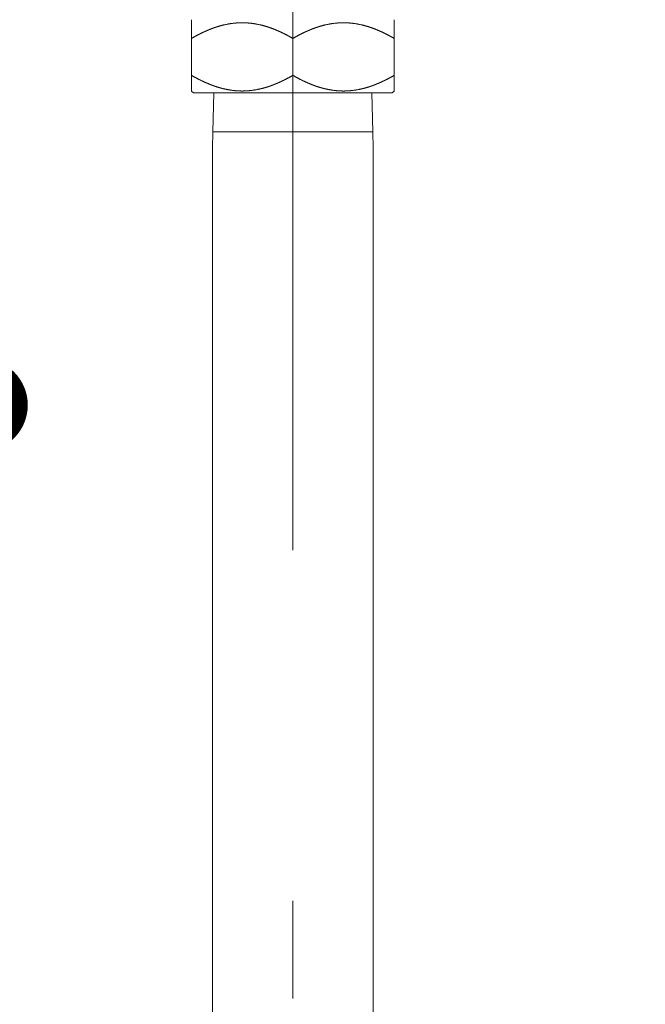
# Model space of a CAD drawing. Units: millimetres. Extents: x 5 to 407, y 4 to 285.
# Drawn here: x 72 to 76, y 52 to 58 of the extents above; entities that cross this region are included whole.
import ezdxf

# ---------------------------------------------------------------- set-up
doc = ezdxf.new("R2010")
doc.units = ezdxf.units.MM
doc.header["$LTSCALE"] = 0.25
doc.linetypes.add('DASHDOT', pattern=[50.5, 30, -9, 2.5, -9])
doc.layers.add('3', color=214, linetype='Continuous', lineweight=9)
doc.styles.get("Standard").update_dxf_attribs({"font": 'txt', "bigfont": 'bigfont'})
doc.styles.add('ＭＳ ゴシック', font='txt')
doc.dimstyles.get("Standard").update_dxf_attribs({"dimtxt": 0.18, "dimasz": 0.18, "dimexe": 0.18, "dimexo": 0.0625, "dimgap": 0.09, "dimtad": 0, "dimtih": 1, "dimtoh": 1, "dimdec": 4, "dimzin": 0, "dimdsep": 46, "dimtxsty": 'Standard', "dimcen": 0.09, "dimadec": 0, "dimazin": 0, "dimtfac": 1, "dimtdec": 4, "dimtofl": 0, "dimtmove": 0, "dimatfit": 3, "dimfxl": 1, "dimtolj": 1, "dimtzin": 0, "dimarcsym": 0})

# ---------------------------------------------------------------- blocks, each defined once
blk = doc.blocks.new('_DOT')
at = {"color": 0}
blk.add_line((-0.5, 0), (-1, 0), dxfattribs=at)
at = {"color": 0, "const_width": 0.5}
blk.add_lwpolyline([(-0.25, 0, 1), (0.25, 0, 1)], format="xyb", close=True, dxfattribs=at)
blk = doc.blocks.new('Dim73')
at = {"layer": '3', "color": 214, "linetype": 'Continuous', "lineweight": 9}
for p, q in [((58.7645, 60.3382), (58.7645, 55.518)), ((62.2645, 60.3382), (62.2645, 55.518)), ((58.7645, 55.518), (62.2645, 55.518))]:
    blk.add_line(p, q, dxfattribs=at)
at = {"layer": '3', "color": 214, "linetype": 'Continuous', "lineweight": 9, "xscale": 0.6, "yscale": 0.6, "zscale": 0.6}
for p, rotation in [((58.7645, 55.518), 359.9999999999997), ((62.2645, 55.518), 179.9999999999995)]:
    blk.add_blockref('_DOT', p, dxfattribs=dict(at, rotation=rotation))
at = {"layer": '3', "color": 214, "linetype": 'Continuous', "lineweight": 9, "insert": (60.5145, 55.518), "char_height": 3, "width": 24.285714, "attachment_point": 8, "style": 'ＭＳ ゴシック'}
blk.add_mtext('70', dxfattribs=at)
blk = doc.blocks.new('Dim74')
at = {"layer": '3', "color": 214, "linetype": 'Continuous', "lineweight": 9}
for p, q in [((62.2645, 60.3382), (62.2645, 55.518)), ((71.2645, 60.3382), (71.2645, 55.518)), ((62.2645, 55.518), (71.2645, 55.518))]:
    blk.add_line(p, q, dxfattribs=at)
at = {"layer": '3', "color": 214, "linetype": 'Continuous', "lineweight": 9, "xscale": 0.6, "yscale": 0.6, "zscale": 0.6}
for p, rotation in [((62.2645, 55.518), 179.9999999999998), ((71.2645, 55.518), 359.9999999999997)]:
    blk.add_blockref('_DOT', p, dxfattribs=dict(at, rotation=rotation))
at = {"layer": '3', "color": 214, "linetype": 'Continuous', "lineweight": 9, "insert": (66.7645, 55.518), "char_height": 3, "width": 36.428571, "attachment_point": 8, "style": 'ＭＳ ゴシック'}
blk.add_mtext('180', dxfattribs=at)
blk = doc.blocks.new('*G487')
at = {"layer": '3', "color": 214, "linetype": 'Continuous', "lineweight": 9}
for p, q in [((72.6145, 57.991), (72.6145, 57.634)), ((73.9145, 57.991), (73.9145, 57.5334)), ((73.2645, 57.8709), (73.2645, 57.634)), ((72.6145, 57.634), (72.6145, 57.5334)), ((72.627, 57.5209), (72.6145, 57.5334)), ((72.627, 57.5209), (72.7406, 57.5209)), ((73.902, 57.5209), (72.7406, 57.5209)), ((72.7523, 57.2709), (72.7576, 57.5209)), ((73.7714, 57.5209), (73.7768, 57.2709)), ((73.9145, 57.5334), (73.902, 57.5209)), ((72.7495, 57.1655), (72.7523, 57.2709)), ((73.7768, 57.2709), (72.7523, 57.2709)), ((73.7768, 57.2709), (73.7795, 57.1655)), ((72.7495, 54.4709), (72.7495, 57.1655)), ((73.7795, 57.1655), (73.7795, 54.6783)), ((73.7795, 54.6783), (73.7795, 38.7083)), ((72.7495, 38.7083), (72.7495, 54.4709))]:
    blk.add_line(p, q, dxfattribs=at)
at = {"layer": '3', "color": 214, "linetype": 'DASHDOT', "lineweight": 9}
blk.add_line((73.2645, 57.8709), (73.2645, 57.634), dxfattribs=at)
at = {"layer": '3', "color": 214, "linetype": 'Continuous', "lineweight": 9}
for points in [[(73.2645, 57.8709), (73.2644, 57.871), (73.2638, 57.8713), (73.263, 57.8718), (73.2619, 57.8724), (73.2605, 57.8732), (73.2589, 57.8741), (73.257, 57.8752), (73.255, 57.8763), (73.253, 57.8775), (73.2509, 57.8786), (73.2487, 57.8798), (73.2467, 57.881), (73.2448, 57.882), (73.243, 57.883), (73.2415, 57.8838), (73.2403, 57.8845), (73.2394, 57.885), (73.2388, 57.8853), (73.2386, 57.8854), (73.2384, 57.8855), (73.2379, 57.8858), (73.2369, 57.8863), (73.2357, 57.887), (73.2341, 57.8878), (73.2322, 57.8888), (73.2302, 57.8899), (73.228, 57.8911), (73.2257, 57.8923), (73.2234, 57.8934), (73.2212, 57.8946), (73.2192, 57.8956), (73.2174, 57.8965), (73.2158, 57.8973), (73.2146, 57.898), (73.2136, 57.8985), (73.2129, 57.8989), (73.2124, 57.8991), (73.2123, 57.8992), (73.2122, 57.8992), (73.2117, 57.8994), (73.2111, 57.8998), (73.2102, 57.9002), (73.2092, 57.9007), (73.2081, 57.9013), (73.2069, 57.9019), (73.2058, 57.9024), (73.2046, 57.903), (73.2035, 57.9036), (73.2024, 57.9041), (73.2014, 57.9046), (73.2005, 57.905), (73.1997, 57.9054), (73.199, 57.9057), (73.1984, 57.906), (73.198, 57.9062), (73.1978, 57.9063), (73.1977, 57.9064), (73.1976, 57.9064), (73.1973, 57.9065), (73.1969, 57.9067), (73.1963, 57.907), (73.1955, 57.9074), (73.1946, 57.9078), (73.1936, 57.9083), (73.1925, 57.9088), (73.1913, 57.9094), (73.1901, 57.91), (73.1888, 57.9105), (73.1876, 57.9111), (73.1865, 57.9116), (73.1855, 57.9121), (73.1846, 57.9125), (73.1839, 57.9129), (73.1834, 57.9131), (73.183, 57.9132), (73.1829, 57.9133), (73.1828, 57.9133), (73.1825, 57.9135), (73.1819, 57.9137), (73.1812, 57.9141), (73.1803, 57.9145), (73.1793, 57.915), (73.1781, 57.9155), (73.1768, 57.9161), (73.1755, 57.9167), (73.1741, 57.9173), (73.1728, 57.9179), (73.1715, 57.9184), (73.1703, 57.9189), (73.1692, 57.9194), (73.1683, 57.9198), (73.1676, 57.9201), (73.1671, 57.9204), (73.1667, 57.9205), (73.1666, 57.9205), (73.1665, 57.9206), (73.1662, 57.9207), (73.1657, 57.921), (73.1649, 57.9213), (73.1641, 57.9217), (73.163, 57.9221), (73.1619, 57.9226), (73.1606, 57.9231), (73.1593, 57.9237), (73.158, 57.9242), (73.1566, 57.9248), (73.1553, 57.9253), (73.1541, 57.9258), (73.153, 57.9263), (73.152, 57.9267), (73.1513, 57.927), (73.1507, 57.9272), (73.1503, 57.9274), (73.1502, 57.9274), (73.1501, 57.9275), (73.1497, 57.9276), (73.1491, 57.9279), (73.1483, 57.9282), (73.1473, 57.9286), (73.146, 57.9291), (73.1447, 57.9296), (73.1432, 57.9302), (73.1416, 57.9308), (73.14, 57.9314), (73.1385, 57.932), (73.137, 57.9326), (73.1356, 57.9331), (73.1343, 57.9336), (73.1333, 57.934), (73.1324, 57.9343), (73.1318, 57.9346), (73.1314, 57.9347), (73.1313, 57.9348), (73.1312, 57.9348), (73.1308, 57.935), (73.1302, 57.9352), (73.1294, 57.9355), (73.1283, 57.9359), (73.1272, 57.9363), (73.1259, 57.9368), (73.1244, 57.9373), (73.1229, 57.9378), (73.1214, 57.9384), (73.1199, 57.9389), (73.1184, 57.9395), (73.1169, 57.94), (73.1156, 57.9404), (73.1145, 57.9408), (73.1135, 57.9411), (73.1128, 57.9414), (73.1124, 57.9415), (73.1122, 57.9416), (73.1121, 57.9416), (73.1116, 57.9418), (73.1109, 57.942), (73.1098, 57.9423), (73.1085, 57.9428), (73.107, 57.9433), (73.1052, 57.9438), (73.1033, 57.9444), (73.1013, 57.9451), (73.0993, 57.9457), (73.0973, 57.9464), (73.0954, 57.947), (73.0936, 57.9475), (73.0921, 57.948), (73.0908, 57.9484), (73.0897, 57.9487), (73.089, 57.9489), (73.0885, 57.9491), (73.0884, 57.9491), (73.0882, 57.9492), (73.0878, 57.9493), (73.087, 57.9495), (73.0861, 57.9498), (73.0849, 57.9502), (73.0835, 57.9506), (73.082, 57.951), (73.0803, 57.9515), (73.0785, 57.952), (73.0767, 57.9525), (73.0748, 57.953), (73.0729, 57.9535), (73.071, 57.954), (73.0692, 57.9545), (73.0675, 57.9549), (73.0662, 57.9552), (73.0651, 57.9555), (73.0645, 57.9556), (73.0642, 57.9557), (73.064, 57.9557), (73.0633, 57.9559), (73.0622, 57.9562), (73.0606, 57.9565), (73.0586, 57.957), (73.0561, 57.9576), (73.0532, 57.9582), (73.05, 57.959), (73.0465, 57.9597), (73.0429, 57.9605), (73.0393, 57.9612), (73.0358, 57.9619), (73.0325, 57.9626), (73.0295, 57.9632), (73.0269, 57.9636), (73.0249, 57.964), (73.0234, 57.9643), (73.0224, 57.9644), (73.0221, 57.9645), (73.0218, 57.9645), (73.0209, 57.9647), (73.0194, 57.9649), (73.0174, 57.9653), (73.0149, 57.9657), (73.012, 57.9661), (73.0089, 57.9666), (73.0055, 57.967), (73.002, 57.9675), (72.9985, 57.9679), (72.995, 57.9683), (72.9918, 57.9687), (72.9887, 57.969), (72.9861, 57.9692), (72.9837, 57.9695), (72.9819, 57.9696), (72.9805, 57.9697), (72.9797, 57.9698), (72.9794, 57.9698), (72.9792, 57.9698), (72.9783, 57.9699), (72.977, 57.97), (72.9751, 57.9701), (72.9729, 57.9703), (72.9703, 57.9705), (72.9673, 57.9707), (72.9642, 57.9708), (72.961, 57.971), (72.9577, 57.9711), (72.9544, 57.9712), (72.9513, 57.9713), (72.9485, 57.9714), (72.9459, 57.9714), (72.9437, 57.9714), (72.9419, 57.9714), (72.9406, 57.9714), (72.9398, 57.9714), (72.9395, 57.9714), (72.9393, 57.9714), (72.9385, 57.9714), (72.9371, 57.9714), (72.9354, 57.9714), (72.9331, 57.9714), (72.9306, 57.9714), (72.9277, 57.9713), (72.9246, 57.9712), (72.9214, 57.9711), (72.9181, 57.971), (72.9148, 57.9708), (72.9117, 57.9707), (72.9088, 57.9705), (72.9062, 57.9703), (72.9039, 57.9701), (72.9021, 57.97), (72.9007, 57.9699), (72.8999, 57.9698), (72.8996, 57.9698), (72.8993, 57.9698), (72.8985, 57.9697), (72.8971, 57.9696), (72.8953, 57.9695), (72.893, 57.9692), (72.8903, 57.969), (72.8873, 57.9687), (72.884, 57.9683), (72.8806, 57.9679), (72.8771, 57.9675), (72.8736, 57.967), (72.8702, 57.9666), (72.867, 57.9661), (72.8641, 57.9657), (72.8616, 57.9653), (72.8596, 57.9649), (72.8581, 57.9647), (72.8572, 57.9645), (72.8569, 57.9645), (72.8566, 57.9644), (72.8557, 57.9643), (72.8542, 57.964), (72.8521, 57.9636), (72.8496, 57.9632), (72.8466, 57.9626), (72.8433, 57.9619), (72.8397, 57.9612), (72.8361, 57.9605), (72.8325, 57.9597), (72.8291, 57.959), (72.8258, 57.9582), (72.823, 57.9576), (72.8205, 57.957), (72.8184, 57.9565), (72.8168, 57.9562), (72.8157, 57.9559), (72.815, 57.9557), (72.8148, 57.9557), (72.8146, 57.9556), (72.8139, 57.9555), (72.8129, 57.9552), (72.8115, 57.9549), (72.8099, 57.9545), (72.8081, 57.954), (72.8062, 57.9535), (72.8043, 57.953), (72.8024, 57.9525), (72.8005, 57.952), (72.7987, 57.9515), (72.7971, 57.951), (72.7955, 57.9506), (72.7942, 57.9502), (72.793, 57.9498), (72.792, 57.9495), (72.7913, 57.9493), (72.7908, 57.9492), (72.7907, 57.9491), (72.7905, 57.9491), (72.7901, 57.9489), (72.7893, 57.9487), (72.7883, 57.9484), (72.787, 57.948), (72.7854, 57.9475), (72.7837, 57.947), (72.7817, 57.9464), (72.7797, 57.9457), (72.7777, 57.9451), (72.7757, 57.9444), (72.7738, 57.9438), (72.7721, 57.9433), (72.7705, 57.9428), (72.7692, 57.9423), (72.7682, 57.942), (72.7674, 57.9418), (72.767, 57.9416), (72.7668, 57.9416), (72.7667, 57.9415), (72.7662, 57.9414), (72.7655, 57.9411), (72.7646, 57.9408), (72.7634, 57.9404), (72.7621, 57.94), (72.7607, 57.9395), (72.7592, 57.9389), (72.7576, 57.9384), (72.7561, 57.9378), (72.7546, 57.9373), (72.7532, 57.9368), (72.7519, 57.9363), (72.7507, 57.9359), (72.7497, 57.9355), (72.7489, 57.9352), (72.7482, 57.935), (72.7479, 57.9348), (72.7477, 57.9348), (72.7476, 57.9347), (72.7472, 57.9346), (72.7466, 57.9343), (72.7458, 57.934), (72.7447, 57.9336), (72.7435, 57.9331), (72.7421, 57.9326), (72.7406, 57.932), (72.739, 57.9314), (72.7374, 57.9308), (72.7359, 57.9302), (72.7344, 57.9296), (72.733, 57.9291), (72.7318, 57.9286), (72.7308, 57.9282), (72.7299, 57.9279), (72.7293, 57.9276), (72.729, 57.9275), (72.7289, 57.9274), (72.7287, 57.9274), (72.7284, 57.9272), (72.7278, 57.927), (72.727, 57.9267), (72.726, 57.9263), (72.7249, 57.9258), (72.7237, 57.9253), (72.7224, 57.9248), (72.7211, 57.9242), (72.7197, 57.9237), (72.7184, 57.9231), (72.7172, 57.9226), (72.716, 57.9221), (72.715, 57.9217), (72.7141, 57.9213), (72.7134, 57.921), (72.7128, 57.9207), (72.7125, 57.9206), (72.7124, 57.9205), (72.7123, 57.9205), (72.712, 57.9204), (72.7114, 57.9201), (72.7107, 57.9198), (72.7098, 57.9194), (72.7087, 57.9189), (72.7076, 57.9184), (72.7063, 57.9179), (72.7049, 57.9173), (72.7036, 57.9167), (72.7022, 57.9161), (72.701, 57.9155), (72.6998, 57.915), (72.6987, 57.9145), (72.6978, 57.9141), (72.6971, 57.9137), (72.6966, 57.9135), (72.6962, 57.9133), (72.6961, 57.9133), (72.696, 57.9132), (72.6957, 57.9131), (72.6952, 57.9129), (72.6944, 57.9125), (72.6936, 57.9121), (72.6925, 57.9116), (72.6914, 57.9111), (72.6902, 57.9105), (72.689, 57.91), (72.6877, 57.9094), (72.6866, 57.9088), (72.6854, 57.9083), (72.6844, 57.9078), (72.6835, 57.9074), (72.6828, 57.907), (72.6822, 57.9067), (72.6817, 57.9065), (72.6815, 57.9064), (72.6814, 57.9064), (72.6813, 57.9063), (72.681, 57.9062), (72.6806, 57.906), (72.68, 57.9057), (72.6793, 57.9054), (72.6785, 57.905), (72.6776, 57.9046), (72.6766, 57.9041), (72.6756, 57.9036), (72.6744, 57.903), (72.6733, 57.9024), (72.6721, 57.9019), (72.6709, 57.9013), (72.6698, 57.9007), (72.6688, 57.9002), (72.668, 57.8998), (72.6673, 57.8994), (72.6669, 57.8992), (72.6668, 57.8992), (72.6666, 57.8991), (72.6662, 57.8989), (72.6655, 57.8985), (72.6645, 57.898), (72.6632, 57.8973), (72.6616, 57.8965), (72.6598, 57.8956), (72.6578, 57.8946), (72.6556, 57.8934), (72.6534, 57.8923), (72.6511, 57.8911), (72.6489, 57.8899), (72.6468, 57.8888), (72.645, 57.8878), (72.6434, 57.887), (72.6421, 57.8863), (72.6412, 57.8858), (72.6406, 57.8855), (72.6404, 57.8854), (72.6402, 57.8853), (72.6397, 57.885), (72.6388, 57.8845), (72.6375, 57.8838), (72.636, 57.883), (72.6343, 57.882), (72.6323, 57.881), (72.6303, 57.8798), (72.6282, 57.8786), (72.6261, 57.8775), (72.624, 57.8763), (72.622, 57.8752), (72.6202, 57.8741), (72.6186, 57.8732), (72.6172, 57.8724), (72.616, 57.8718), (72.6152, 57.8713), (72.6147, 57.871), (72.6145, 57.8709)], [(73.2645, 57.8709), (73.2647, 57.871), (73.2652, 57.8713), (73.266, 57.8718), (73.2672, 57.8724), (73.2686, 57.8732), (73.2702, 57.8741), (73.272, 57.8752), (73.274, 57.8763), (73.2761, 57.8775), (73.2782, 57.8786), (73.2803, 57.8798), (73.2823, 57.881), (73.2843, 57.882), (73.286, 57.883), (73.2875, 57.8838), (73.2888, 57.8845), (73.2897, 57.885), (73.2902, 57.8853), (73.2904, 57.8854), (73.2906, 57.8855), (73.2912, 57.8858), (73.2921, 57.8863), (73.2934, 57.887), (73.295, 57.8878), (73.2968, 57.8888), (73.2989, 57.8899), (73.3011, 57.8911), (73.3034, 57.8923), (73.3056, 57.8934), (73.3078, 57.8946), (73.3098, 57.8956), (73.3116, 57.8965), (73.3132, 57.8973), (73.3145, 57.898), (73.3155, 57.8985), (73.3162, 57.8989), (73.3166, 57.8991), (73.3168, 57.8992), (73.3169, 57.8992), (73.3173, 57.8994), (73.318, 57.8998), (73.3188, 57.9002), (73.3198, 57.9007), (73.3209, 57.9013), (73.3221, 57.9019), (73.3233, 57.9024), (73.3244, 57.903), (73.3256, 57.9036), (73.3266, 57.9041), (73.3276, 57.9046), (73.3285, 57.905), (73.3293, 57.9054), (73.33, 57.9057), (73.3306, 57.906), (73.331, 57.9062), (73.3313, 57.9063), (73.3314, 57.9064), (73.3315, 57.9064), (73.3317, 57.9065), (73.3322, 57.9067), (73.3328, 57.907), (73.3335, 57.9074), (73.3344, 57.9078), (73.3354, 57.9083), (73.3366, 57.9088), (73.3377, 57.9094), (73.339, 57.91), (73.3402, 57.9105), (73.3414, 57.9111), (73.3425, 57.9116), (73.3436, 57.9121), (73.3444, 57.9125), (73.3452, 57.9129), (73.3457, 57.9131), (73.346, 57.9132), (73.3461, 57.9133), (73.3462, 57.9133), (73.3466, 57.9135), (73.3471, 57.9137), (73.3478, 57.9141), (73.3487, 57.9145), (73.3498, 57.915), (73.351, 57.9155), (73.3522, 57.9161), (73.3536, 57.9167), (73.3549, 57.9173), (73.3563, 57.9179), (73.3576, 57.9184), (73.3587, 57.9189), (73.3598, 57.9194), (73.3607, 57.9198), (73.3614, 57.9201), (73.362, 57.9204), (73.3623, 57.9205), (73.3624, 57.9205), (73.3625, 57.9206), (73.3628, 57.9207), (73.3634, 57.921), (73.3641, 57.9213), (73.365, 57.9217), (73.366, 57.9221), (73.3672, 57.9226), (73.3684, 57.9231), (73.3697, 57.9237), (73.3711, 57.9242), (73.3724, 57.9248), (73.3737, 57.9253), (73.3749, 57.9258), (73.376, 57.9263), (73.377, 57.9267), (73.3778, 57.927), (73.3784, 57.9272), (73.3787, 57.9274), (73.3789, 57.9274), (73.379, 57.9275), (73.3793, 57.9276), (73.3799, 57.9279), (73.3808, 57.9282), (73.3818, 57.9286), (73.383, 57.9291), (73.3844, 57.9296), (73.3859, 57.9302), (73.3874, 57.9308), (73.389, 57.9314), (73.3906, 57.932), (73.3921, 57.9326), (73.3935, 57.9331), (73.3947, 57.9336), (73.3958, 57.934), (73.3966, 57.9343), (73.3972, 57.9346), (73.3976, 57.9347), (73.3977, 57.9348), (73.3979, 57.9348), (73.3982, 57.935), (73.3989, 57.9352), (73.3997, 57.9355), (73.4007, 57.9359), (73.4019, 57.9363), (73.4032, 57.9368), (73.4046, 57.9373), (73.4061, 57.9378), (73.4076, 57.9384), (73.4092, 57.9389), (73.4107, 57.9395), (73.4121, 57.94), (73.4134, 57.9404), (73.4146, 57.9408), (73.4155, 57.9411), (73.4162, 57.9414), (73.4167, 57.9415), (73.4168, 57.9416), (73.417, 57.9416), (73.4174, 57.9418), (73.4182, 57.942), (73.4192, 57.9423), (73.4205, 57.9428), (73.4221, 57.9433), (73.4238, 57.9438), (73.4257, 57.9444), (73.4277, 57.9451), (73.4297, 57.9457), (73.4317, 57.9464), (73.4337, 57.947), (73.4354, 57.9475), (73.437, 57.948), (73.4383, 57.9484), (73.4393, 57.9487), (73.4401, 57.9489), (73.4405, 57.9491), (73.4407, 57.9491), (73.4408, 57.9492), (73.4413, 57.9493), (73.442, 57.9495), (73.443, 57.9498), (73.4442, 57.9502), (73.4455, 57.9506), (73.4471, 57.951), (73.4487, 57.9515), (73.4505, 57.952), (73.4524, 57.9525), (73.4543, 57.953), (73.4562, 57.9535), (73.4581, 57.954), (73.4599, 57.9545), (73.4615, 57.9549), (73.4629, 57.9552), (73.4639, 57.9555), (73.4646, 57.9556), (73.4648, 57.9557), (73.465, 57.9557), (73.4657, 57.9559), (73.4668, 57.9562), (73.4684, 57.9565), (73.4705, 57.957), (73.473, 57.9576), (73.4758, 57.9582), (73.4791, 57.959), (73.4825, 57.9597), (73.4861, 57.9605), (73.4897, 57.9612), (73.4933, 57.9619), (73.4966, 57.9626), (73.4996, 57.9632), (73.5021, 57.9636), (73.5042, 57.964), (73.5057, 57.9643), (73.5066, 57.9644), (73.5069, 57.9645), (73.5072, 57.9645), (73.5081, 57.9647), (73.5096, 57.9649), (73.5116, 57.9653), (73.5141, 57.9657), (73.517, 57.9661), (73.5202, 57.9666), (73.5236, 57.967), (73.5271, 57.9675), (73.5306, 57.9679), (73.534, 57.9683), (73.5373, 57.9687), (73.5403, 57.969), (73.543, 57.9692), (73.5453, 57.9695), (73.5471, 57.9696), (73.5485, 57.9697), (73.5493, 57.9698), (73.5496, 57.9698), (73.5499, 57.9698), (73.5507, 57.9699), (73.5521, 57.97), (73.5539, 57.9701), (73.5562, 57.9703), (73.5588, 57.9705), (73.5617, 57.9707), (73.5648, 57.9708), (73.5681, 57.971), (73.5714, 57.9711), (73.5746, 57.9712), (73.5777, 57.9713), (73.5806, 57.9714), (73.5831, 57.9714), (73.5854, 57.9714), (73.5871, 57.9714), (73.5885, 57.9714), (73.5893, 57.9714), (73.5895, 57.9714), (73.5898, 57.9714), (73.5906, 57.9714), (73.5919, 57.9714), (73.5937, 57.9714), (73.5959, 57.9714), (73.5985, 57.9714), (73.6013, 57.9713), (73.6044, 57.9712), (73.6077, 57.9711), (73.611, 57.971), (73.6142, 57.9708), (73.6173, 57.9707), (73.6203, 57.9705), (73.6229, 57.9703), (73.6251, 57.9701), (73.627, 57.97), (73.6283, 57.9699), (73.6292, 57.9698), (73.6294, 57.9698), (73.6297, 57.9698), (73.6305, 57.9697), (73.6319, 57.9696), (73.6337, 57.9695), (73.6361, 57.9692), (73.6387, 57.969), (73.6418, 57.9687), (73.645, 57.9683), (73.6485, 57.9679), (73.652, 57.9675), (73.6555, 57.967), (73.6589, 57.9666), (73.662, 57.9661), (73.6649, 57.9657), (73.6674, 57.9653), (73.6694, 57.9649), (73.6709, 57.9647), (73.6718, 57.9645), (73.6721, 57.9645), (73.6724, 57.9644), (73.6734, 57.9643), (73.6749, 57.964), (73.6769, 57.9636), (73.6795, 57.9632), (73.6825, 57.9626), (73.6858, 57.9619), (73.6893, 57.9612), (73.6929, 57.9605), (73.6965, 57.9597), (73.7, 57.959), (73.7032, 57.9582), (73.7061, 57.9576), (73.7086, 57.957), (73.7106, 57.9565), (73.7122, 57.9562), (73.7133, 57.9559), (73.714, 57.9557), (73.7142, 57.9557), (73.7145, 57.9556), (73.7151, 57.9555), (73.7162, 57.9552), (73.7175, 57.9549), (73.7192, 57.9545), (73.721, 57.954), (73.7229, 57.9535), (73.7248, 57.953), (73.7267, 57.9525), (73.7285, 57.952), (73.7303, 57.9515), (73.732, 57.951), (73.7335, 57.9506), (73.7349, 57.9502), (73.7361, 57.9498), (73.737, 57.9495), (73.7378, 57.9493), (73.7382, 57.9492), (73.7384, 57.9491), (73.7385, 57.9491), (73.739, 57.9489), (73.7397, 57.9487), (73.7408, 57.9484), (73.7421, 57.948), (73.7436, 57.9475), (73.7454, 57.947), (73.7473, 57.9464), (73.7493, 57.9457), (73.7513, 57.9451), (73.7533, 57.9444), (73.7552, 57.9438), (73.757, 57.9433), (73.7585, 57.9428), (73.7598, 57.9423), (73.7609, 57.942), (73.7616, 57.9418), (73.7621, 57.9416), (73.7622, 57.9416), (73.7624, 57.9415), (73.7628, 57.9414), (73.7635, 57.9411), (73.7645, 57.9408), (73.7656, 57.9404), (73.7669, 57.94), (73.7684, 57.9395), (73.7699, 57.9389), (73.7714, 57.9384), (73.7729, 57.9378), (73.7744, 57.9373), (73.7759, 57.9368), (73.7772, 57.9363), (73.7783, 57.9359), (73.7794, 57.9355), (73.7802, 57.9352), (73.7808, 57.935), (73.7812, 57.9348), (73.7813, 57.9348), (73.7814, 57.9347), (73.7818, 57.9346), (73.7824, 57.9343), (73.7833, 57.934), (73.7843, 57.9336), (73.7856, 57.9331), (73.787, 57.9326), (73.7885, 57.932), (73.79, 57.9314), (73.7916, 57.9308), (73.7932, 57.9302), (73.7947, 57.9296), (73.796, 57.9291), (73.7973, 57.9286), (73.7983, 57.9282), (73.7991, 57.9279), (73.7997, 57.9276), (73.8001, 57.9275), (73.8002, 57.9274), (73.8003, 57.9274), (73.8007, 57.9272), (73.8013, 57.927), (73.802, 57.9267), (73.803, 57.9263), (73.8041, 57.9258), (73.8053, 57.9253), (73.8066, 57.9248), (73.808, 57.9242), (73.8093, 57.9237), (73.8106, 57.9231), (73.8119, 57.9226), (73.813, 57.9221), (73.8141, 57.9217), (73.8149, 57.9213), (73.8157, 57.921), (73.8162, 57.9207), (73.8165, 57.9206), (73.8166, 57.9205), (73.8167, 57.9205), (73.8171, 57.9204), (73.8176, 57.9201), (73.8183, 57.9198), (73.8192, 57.9194), (73.8203, 57.9189), (73.8215, 57.9184), (73.8228, 57.9179), (73.8241, 57.9173), (73.8255, 57.9167), (73.8268, 57.9161), (73.8281, 57.9155), (73.8293, 57.915), (73.8303, 57.9145), (73.8312, 57.9141), (73.8319, 57.9137), (73.8325, 57.9135), (73.8328, 57.9133), (73.8329, 57.9133), (73.833, 57.9132), (73.8334, 57.9131), (73.8339, 57.9129), (73.8346, 57.9125), (73.8355, 57.9121), (73.8365, 57.9116), (73.8376, 57.9111), (73.8388, 57.9105), (73.8401, 57.91), (73.8413, 57.9094), (73.8425, 57.9088), (73.8436, 57.9083), (73.8446, 57.9078), (73.8455, 57.9074), (73.8463, 57.907), (73.8469, 57.9067), (73.8473, 57.9065), (73.8476, 57.9064), (73.8477, 57.9064), (73.8478, 57.9063), (73.848, 57.9062), (73.8484, 57.906), (73.849, 57.9057), (73.8497, 57.9054), (73.8505, 57.905), (73.8514, 57.9046), (73.8524, 57.9041), (73.8535, 57.9036), (73.8546, 57.903), (73.8558, 57.9024), (73.8569, 57.9019), (73.8581, 57.9013), (73.8592, 57.9007), (73.8602, 57.9002), (73.8611, 57.8998), (73.8617, 57.8994), (73.8622, 57.8992), (73.8623, 57.8992), (73.8624, 57.8991), (73.8629, 57.8989), (73.8636, 57.8985), (73.8646, 57.898), (73.8658, 57.8973), (73.8674, 57.8965), (73.8692, 57.8956), (73.8712, 57.8946), (73.8734, 57.8934), (73.8757, 57.8923), (73.878, 57.8911), (73.8802, 57.8899), (73.8822, 57.8888), (73.8841, 57.8878), (73.8857, 57.887), (73.8869, 57.8863), (73.8879, 57.8858), (73.8884, 57.8855), (73.8886, 57.8854), (73.8888, 57.8853), (73.8894, 57.885), (73.8903, 57.8845), (73.8915, 57.8838), (73.893, 57.883), (73.8948, 57.882), (73.8967, 57.881), (73.8987, 57.8798), (73.9009, 57.8786), (73.903, 57.8775), (73.905, 57.8763), (73.907, 57.8752), (73.9089, 57.8741), (73.9105, 57.8732), (73.9119, 57.8724), (73.913, 57.8718), (73.9138, 57.8713), (73.9144, 57.871), (73.9145, 57.8709)], [(73.2645, 57.634), (73.2644, 57.6339), (73.2638, 57.6336), (73.263, 57.6331), (73.2619, 57.6325), (73.2605, 57.6317), (73.2589, 57.6307), (73.257, 57.6297), (73.255, 57.6286), (73.253, 57.6274), (73.2509, 57.6262), (73.2487, 57.625), (73.2467, 57.6239), (73.2448, 57.6228), (73.243, 57.6219), (73.2415, 57.621), (73.2403, 57.6204), (73.2394, 57.6199), (73.2388, 57.6196), (73.2386, 57.6194), (73.2384, 57.6193), (73.2379, 57.619), (73.2369, 57.6185), (73.2357, 57.6179), (73.2341, 57.617), (73.2322, 57.616), (73.2302, 57.6149), (73.228, 57.6138), (73.2257, 57.6126), (73.2234, 57.6114), (73.2212, 57.6103), (73.2192, 57.6092), (73.2174, 57.6083), (73.2158, 57.6075), (73.2146, 57.6068), (73.2136, 57.6063), (73.2129, 57.606), (73.2124, 57.6058), (73.2123, 57.6057), (73.2122, 57.6056), (73.2117, 57.6054), (73.2111, 57.6051), (73.2102, 57.6046), (73.2092, 57.6041), (73.2081, 57.6036), (73.2069, 57.603), (73.2058, 57.6024), (73.2046, 57.6018), (73.2035, 57.6013), (73.2024, 57.6008), (73.2014, 57.6003), (73.2005, 57.5999), (73.1997, 57.5995), (73.199, 57.5991), (73.1984, 57.5989), (73.198, 57.5987), (73.1978, 57.5985), (73.1977, 57.5985), (73.1976, 57.5984), (73.1973, 57.5983), (73.1969, 57.5981), (73.1963, 57.5978), (73.1955, 57.5975), (73.1946, 57.597), (73.1936, 57.5966), (73.1925, 57.596), (73.1913, 57.5955), (73.1901, 57.5949), (73.1888, 57.5943), (73.1876, 57.5937), (73.1865, 57.5932), (73.1855, 57.5927), (73.1846, 57.5923), (73.1839, 57.592), (73.1834, 57.5918), (73.183, 57.5916), (73.1829, 57.5916), (73.1828, 57.5915), (73.1825, 57.5914), (73.1819, 57.5911), (73.1812, 57.5908), (73.1803, 57.5904), (73.1793, 57.5899), (73.1781, 57.5894), (73.1768, 57.5888), (73.1755, 57.5882), (73.1741, 57.5876), (73.1728, 57.587), (73.1715, 57.5864), (73.1703, 57.5859), (73.1692, 57.5854), (73.1683, 57.585), (73.1676, 57.5847), (73.1671, 57.5845), (73.1667, 57.5844), (73.1666, 57.5843), (73.1665, 57.5843), (73.1662, 57.5841), (73.1657, 57.5839), (73.1649, 57.5836), (73.1641, 57.5832), (73.163, 57.5827), (73.1619, 57.5823), (73.1606, 57.5817), (73.1593, 57.5812), (73.158, 57.5806), (73.1566, 57.5801), (73.1553, 57.5795), (73.1541, 57.579), (73.153, 57.5786), (73.152, 57.5782), (73.1513, 57.5779), (73.1507, 57.5776), (73.1503, 57.5775), (73.1502, 57.5774), (73.1501, 57.5774), (73.1497, 57.5772), (73.1491, 57.577), (73.1483, 57.5767), (73.1473, 57.5763), (73.146, 57.5758), (73.1447, 57.5752), (73.1432, 57.5746), (73.1416, 57.574), (73.14, 57.5734), (73.1385, 57.5728), (73.137, 57.5722), (73.1356, 57.5717), (73.1343, 57.5712), (73.1333, 57.5708), (73.1324, 57.5705), (73.1318, 57.5703), (73.1314, 57.5701), (73.1313, 57.5701), (73.1312, 57.57), (73.1308, 57.5699), (73.1302, 57.5697), (73.1294, 57.5694), (73.1283, 57.569), (73.1272, 57.5685), (73.1259, 57.5681), (73.1244, 57.5675), (73.1229, 57.567), (73.1214, 57.5665), (73.1199, 57.5659), (73.1184, 57.5654), (73.1169, 57.5649), (73.1156, 57.5644), (73.1145, 57.5641), (73.1135, 57.5637), (73.1128, 57.5635), (73.1124, 57.5633), (73.1122, 57.5633), (73.1121, 57.5632), (73.1116, 57.5631), (73.1109, 57.5628), (73.1098, 57.5625), (73.1085, 57.5621), (73.107, 57.5616), (73.1052, 57.561), (73.1033, 57.5604), (73.1013, 57.5598), (73.0993, 57.5591), (73.0973, 57.5585), (73.0954, 57.5579), (73.0936, 57.5574), (73.0921, 57.5569), (73.0908, 57.5565), (73.0897, 57.5562), (73.089, 57.5559), (73.0885, 57.5558), (73.0884, 57.5557), (73.0882, 57.5557), (73.0878, 57.5556), (73.087, 57.5553), (73.0861, 57.555), (73.0849, 57.5547), (73.0835, 57.5543), (73.082, 57.5538), (73.0803, 57.5533), (73.0785, 57.5528), (73.0767, 57.5523), (73.0748, 57.5518), (73.0729, 57.5513), (73.071, 57.5508), (73.0692, 57.5504), (73.0675, 57.55), (73.0662, 57.5496), (73.0651, 57.5494), (73.0645, 57.5492), (73.0642, 57.5492), (73.064, 57.5491), (73.0633, 57.5489), (73.0622, 57.5487), (73.0606, 57.5483), (73.0586, 57.5478), (73.0561, 57.5473), (73.0532, 57.5466), (73.05, 57.5459), (73.0465, 57.5451), (73.0429, 57.5444), (73.0393, 57.5436), (73.0358, 57.5429), (73.0325, 57.5423), (73.0295, 57.5417), (73.0269, 57.5412), (73.0249, 57.5408), (73.0234, 57.5406), (73.0224, 57.5404), (73.0221, 57.5404), (73.0218, 57.5403), (73.0209, 57.5402), (73.0194, 57.5399), (73.0174, 57.5396), (73.0149, 57.5392), (73.012, 57.5387), (73.0089, 57.5383), (73.0055, 57.5378), (73.002, 57.5374), (72.9985, 57.5369), (72.995, 57.5365), (72.9918, 57.5362), (72.9887, 57.5359), (72.9861, 57.5356), (72.9837, 57.5354), (72.9819, 57.5352), (72.9805, 57.5351), (72.9797, 57.5351), (72.9794, 57.535), (72.9792, 57.535), (72.9783, 57.5349), (72.977, 57.5348), (72.9751, 57.5347), (72.9729, 57.5345), (72.9703, 57.5344), (72.9673, 57.5342), (72.9642, 57.534), (72.961, 57.5339), (72.9577, 57.5337), (72.9544, 57.5336), (72.9513, 57.5335), (72.9485, 57.5335), (72.9459, 57.5334), (72.9437, 57.5334), (72.9419, 57.5334), (72.9406, 57.5334), (72.9398, 57.5334), (72.9395, 57.5334), (72.9393, 57.5334), (72.9385, 57.5334), (72.9371, 57.5334), (72.9354, 57.5334), (72.9331, 57.5334), (72.9306, 57.5335), (72.9277, 57.5335), (72.9246, 57.5336), (72.9214, 57.5337), (72.9181, 57.5339), (72.9148, 57.534), (72.9117, 57.5342), (72.9088, 57.5344), (72.9062, 57.5345), (72.9039, 57.5347), (72.9021, 57.5348), (72.9007, 57.5349), (72.8999, 57.535), (72.8996, 57.535), (72.8993, 57.5351), (72.8985, 57.5351), (72.8971, 57.5352), (72.8953, 57.5354), (72.893, 57.5356), (72.8903, 57.5359), (72.8873, 57.5362), (72.884, 57.5365), (72.8806, 57.5369), (72.8771, 57.5374), (72.8736, 57.5378), (72.8702, 57.5383), (72.867, 57.5387), (72.8641, 57.5392), (72.8616, 57.5396), (72.8596, 57.5399), (72.8581, 57.5402), (72.8572, 57.5403), (72.8569, 57.5404), (72.8566, 57.5404), (72.8557, 57.5406), (72.8542, 57.5408), (72.8521, 57.5412), (72.8496, 57.5417), (72.8466, 57.5423), (72.8433, 57.5429), (72.8397, 57.5436), (72.8361, 57.5444), (72.8325, 57.5451), (72.8291, 57.5459), (72.8258, 57.5466), (72.823, 57.5473), (72.8205, 57.5478), (72.8184, 57.5483), (72.8168, 57.5487), (72.8157, 57.5489), (72.815, 57.5491), (72.8148, 57.5492), (72.8146, 57.5492), (72.8139, 57.5494), (72.8129, 57.5496), (72.8115, 57.55), (72.8099, 57.5504), (72.8081, 57.5508), (72.8062, 57.5513), (72.8043, 57.5518), (72.8024, 57.5523), (72.8005, 57.5528), (72.7987, 57.5533), (72.7971, 57.5538), (72.7955, 57.5543), (72.7942, 57.5547), (72.793, 57.555), (72.792, 57.5553), (72.7913, 57.5556), (72.7908, 57.5557), (72.7907, 57.5557), (72.7905, 57.5558), (72.7901, 57.5559), (72.7893, 57.5562), (72.7883, 57.5565), (72.787, 57.5569), (72.7854, 57.5574), (72.7837, 57.5579), (72.7817, 57.5585), (72.7797, 57.5591), (72.7777, 57.5598), (72.7757, 57.5604), (72.7738, 57.561), (72.7721, 57.5616), (72.7705, 57.5621), (72.7692, 57.5625), (72.7682, 57.5628), (72.7674, 57.5631), (72.767, 57.5632), (72.7668, 57.5633), (72.7667, 57.5633), (72.7662, 57.5635), (72.7655, 57.5637), (72.7646, 57.5641), (72.7634, 57.5644), (72.7621, 57.5649), (72.7607, 57.5654), (72.7592, 57.5659), (72.7576, 57.5665), (72.7561, 57.567), (72.7546, 57.5675), (72.7532, 57.5681), (72.7519, 57.5685), (72.7507, 57.569), (72.7497, 57.5694), (72.7489, 57.5697), (72.7482, 57.5699), (72.7479, 57.57), (72.7477, 57.5701), (72.7476, 57.5701), (72.7472, 57.5703), (72.7466, 57.5705), (72.7458, 57.5708), (72.7447, 57.5712), (72.7435, 57.5717), (72.7421, 57.5722), (72.7406, 57.5728), (72.739, 57.5734), (72.7374, 57.574), (72.7359, 57.5746), (72.7344, 57.5752), (72.733, 57.5758), (72.7318, 57.5763), (72.7308, 57.5767), (72.7299, 57.577), (72.7293, 57.5772), (72.729, 57.5774), (72.7289, 57.5774), (72.7287, 57.5775), (72.7284, 57.5776), (72.7278, 57.5779), (72.727, 57.5782), (72.726, 57.5786), (72.7249, 57.579), (72.7237, 57.5795), (72.7224, 57.5801), (72.7211, 57.5806), (72.7197, 57.5812), (72.7184, 57.5817), (72.7172, 57.5823), (72.716, 57.5827), (72.715, 57.5832), (72.7141, 57.5836), (72.7134, 57.5839), (72.7128, 57.5841), (72.7125, 57.5843), (72.7124, 57.5843), (72.7123, 57.5844), (72.712, 57.5845), (72.7114, 57.5847), (72.7107, 57.585), (72.7098, 57.5854), (72.7087, 57.5859), (72.7076, 57.5864), (72.7063, 57.587), (72.7049, 57.5876), (72.7036, 57.5882), (72.7022, 57.5888), (72.701, 57.5894), (72.6998, 57.5899), (72.6987, 57.5904), (72.6978, 57.5908), (72.6971, 57.5911), (72.6966, 57.5914), (72.6962, 57.5915), (72.6961, 57.5916), (72.696, 57.5916), (72.6957, 57.5918), (72.6952, 57.592), (72.6944, 57.5923), (72.6936, 57.5927), (72.6925, 57.5932), (72.6914, 57.5937), (72.6902, 57.5943), (72.689, 57.5949), (72.6877, 57.5955), (72.6866, 57.596), (72.6854, 57.5966), (72.6844, 57.597), (72.6835, 57.5975), (72.6828, 57.5978), (72.6822, 57.5981), (72.6817, 57.5983), (72.6815, 57.5984), (72.6814, 57.5985), (72.6813, 57.5985), (72.681, 57.5987), (72.6806, 57.5989), (72.68, 57.5991), (72.6793, 57.5995), (72.6785, 57.5999), (72.6776, 57.6003), (72.6766, 57.6008), (72.6756, 57.6013), (72.6744, 57.6018), (72.6733, 57.6024), (72.6721, 57.603), (72.6709, 57.6036), (72.6698, 57.6041), (72.6688, 57.6046), (72.668, 57.6051), (72.6673, 57.6054), (72.6669, 57.6056), (72.6668, 57.6057), (72.6666, 57.6058), (72.6662, 57.606), (72.6655, 57.6063), (72.6645, 57.6068), (72.6632, 57.6075), (72.6616, 57.6083), (72.6598, 57.6092), (72.6578, 57.6103), (72.6556, 57.6114), (72.6534, 57.6126), (72.6511, 57.6138), (72.6489, 57.6149), (72.6468, 57.616), (72.645, 57.617), (72.6434, 57.6179), (72.6421, 57.6185), (72.6412, 57.619), (72.6406, 57.6193), (72.6404, 57.6194), (72.6402, 57.6196), (72.6397, 57.6199), (72.6388, 57.6204), (72.6375, 57.621), (72.636, 57.6219), (72.6343, 57.6228), (72.6323, 57.6239), (72.6303, 57.625), (72.6282, 57.6262), (72.6261, 57.6274), (72.624, 57.6286), (72.622, 57.6297), (72.6202, 57.6307), (72.6186, 57.6317), (72.6172, 57.6325), (72.616, 57.6331), (72.6152, 57.6336), (72.6147, 57.6339), (72.6145, 57.634)], [(73.2645, 57.634), (73.2647, 57.6339), (73.2652, 57.6336), (73.266, 57.6331), (73.2672, 57.6325), (73.2686, 57.6317), (73.2702, 57.6307), (73.272, 57.6297), (73.274, 57.6286), (73.2761, 57.6274), (73.2782, 57.6262), (73.2803, 57.625), (73.2823, 57.6239), (73.2843, 57.6228), (73.286, 57.6219), (73.2875, 57.621), (73.2888, 57.6204), (73.2897, 57.6199), (73.2902, 57.6196), (73.2904, 57.6194), (73.2906, 57.6193), (73.2912, 57.619), (73.2921, 57.6185), (73.2934, 57.6179), (73.295, 57.617), (73.2968, 57.616), (73.2989, 57.6149), (73.3011, 57.6138), (73.3034, 57.6126), (73.3056, 57.6114), (73.3078, 57.6103), (73.3098, 57.6092), (73.3116, 57.6083), (73.3132, 57.6075), (73.3145, 57.6068), (73.3155, 57.6063), (73.3162, 57.606), (73.3166, 57.6058), (73.3168, 57.6057), (73.3169, 57.6056), (73.3173, 57.6054), (73.318, 57.6051), (73.3188, 57.6046), (73.3198, 57.6041), (73.3209, 57.6036), (73.3221, 57.603), (73.3233, 57.6024), (73.3244, 57.6018), (73.3256, 57.6013), (73.3266, 57.6008), (73.3276, 57.6003), (73.3285, 57.5999), (73.3293, 57.5995), (73.33, 57.5991), (73.3306, 57.5989), (73.331, 57.5987), (73.3313, 57.5985), (73.3314, 57.5985), (73.3315, 57.5984), (73.3317, 57.5983), (73.3322, 57.5981), (73.3328, 57.5978), (73.3335, 57.5975), (73.3344, 57.597), (73.3354, 57.5966), (73.3366, 57.596), (73.3377, 57.5955), (73.339, 57.5949), (73.3402, 57.5943), (73.3414, 57.5937), (73.3425, 57.5932), (73.3436, 57.5927), (73.3444, 57.5923), (73.3452, 57.592), (73.3457, 57.5918), (73.346, 57.5916), (73.3461, 57.5916), (73.3462, 57.5915), (73.3466, 57.5914), (73.3471, 57.5911), (73.3478, 57.5908), (73.3487, 57.5904), (73.3498, 57.5899), (73.351, 57.5894), (73.3522, 57.5888), (73.3536, 57.5882), (73.3549, 57.5876), (73.3563, 57.587), (73.3576, 57.5864), (73.3587, 57.5859), (73.3598, 57.5854), (73.3607, 57.585), (73.3614, 57.5847), (73.362, 57.5845), (73.3623, 57.5844), (73.3624, 57.5843), (73.3625, 57.5843), (73.3628, 57.5841), (73.3634, 57.5839), (73.3641, 57.5836), (73.365, 57.5832), (73.366, 57.5827), (73.3672, 57.5823), (73.3684, 57.5817), (73.3697, 57.5812), (73.3711, 57.5806), (73.3724, 57.5801), (73.3737, 57.5795), (73.3749, 57.579), (73.376, 57.5786), (73.377, 57.5782), (73.3778, 57.5779), (73.3784, 57.5776), (73.3787, 57.5775), (73.3789, 57.5774), (73.379, 57.5774), (73.3793, 57.5772), (73.3799, 57.577), (73.3808, 57.5767), (73.3818, 57.5763), (73.383, 57.5758), (73.3844, 57.5752), (73.3859, 57.5746), (73.3874, 57.574), (73.389, 57.5734), (73.3906, 57.5728), (73.3921, 57.5722), (73.3935, 57.5717), (73.3947, 57.5712), (73.3958, 57.5708), (73.3966, 57.5705), (73.3972, 57.5703), (73.3976, 57.5701), (73.3977, 57.5701), (73.3979, 57.57), (73.3982, 57.5699), (73.3989, 57.5697), (73.3997, 57.5694), (73.4007, 57.569), (73.4019, 57.5685), (73.4032, 57.5681), (73.4046, 57.5675), (73.4061, 57.567), (73.4076, 57.5665), (73.4092, 57.5659), (73.4107, 57.5654), (73.4121, 57.5649), (73.4134, 57.5644), (73.4146, 57.5641), (73.4155, 57.5637), (73.4162, 57.5635), (73.4167, 57.5633), (73.4168, 57.5633), (73.417, 57.5632), (73.4174, 57.5631), (73.4182, 57.5628), (73.4192, 57.5625), (73.4205, 57.5621), (73.4221, 57.5616), (73.4238, 57.561), (73.4257, 57.5604), (73.4277, 57.5598), (73.4297, 57.5591), (73.4317, 57.5585), (73.4337, 57.5579), (73.4354, 57.5574), (73.437, 57.5569), (73.4383, 57.5565), (73.4393, 57.5562), (73.4401, 57.5559), (73.4405, 57.5558), (73.4407, 57.5557), (73.4408, 57.5557), (73.4413, 57.5556), (73.442, 57.5553), (73.443, 57.555), (73.4442, 57.5547), (73.4455, 57.5543), (73.4471, 57.5538), (73.4487, 57.5533), (73.4505, 57.5528), (73.4524, 57.5523), (73.4543, 57.5518), (73.4562, 57.5513), (73.4581, 57.5508), (73.4599, 57.5504), (73.4615, 57.55), (73.4629, 57.5496), (73.4639, 57.5494), (73.4646, 57.5492), (73.4648, 57.5492), (73.465, 57.5491), (73.4657, 57.5489), (73.4668, 57.5487), (73.4684, 57.5483), (73.4705, 57.5478), (73.473, 57.5473), (73.4758, 57.5466), (73.4791, 57.5459), (73.4825, 57.5451), (73.4861, 57.5444), (73.4897, 57.5436), (73.4933, 57.5429), (73.4966, 57.5423), (73.4996, 57.5417), (73.5021, 57.5412), (73.5042, 57.5408), (73.5057, 57.5406), (73.5066, 57.5404), (73.5069, 57.5404), (73.5072, 57.5403), (73.5081, 57.5402), (73.5096, 57.5399), (73.5116, 57.5396), (73.5141, 57.5392), (73.517, 57.5387), (73.5202, 57.5383), (73.5236, 57.5378), (73.5271, 57.5374), (73.5306, 57.5369), (73.534, 57.5365), (73.5373, 57.5362), (73.5403, 57.5359), (73.543, 57.5356), (73.5453, 57.5354), (73.5471, 57.5352), (73.5485, 57.5351), (73.5493, 57.5351), (73.5496, 57.535), (73.5499, 57.535), (73.5507, 57.5349), (73.5521, 57.5348), (73.5539, 57.5347), (73.5562, 57.5345), (73.5588, 57.5344), (73.5617, 57.5342), (73.5648, 57.534), (73.5681, 57.5339), (73.5714, 57.5337), (73.5746, 57.5336), (73.5777, 57.5335), (73.5806, 57.5335), (73.5831, 57.5334), (73.5854, 57.5334), (73.5871, 57.5334), (73.5885, 57.5334), (73.5893, 57.5334), (73.5895, 57.5334), (73.5898, 57.5334), (73.5906, 57.5334), (73.5919, 57.5334), (73.5937, 57.5334), (73.5959, 57.5334), (73.5985, 57.5335), (73.6013, 57.5335), (73.6044, 57.5336), (73.6077, 57.5337), (73.611, 57.5339), (73.6142, 57.534), (73.6173, 57.5342), (73.6203, 57.5344), (73.6229, 57.5345), (73.6251, 57.5347), (73.627, 57.5348), (73.6283, 57.5349), (73.6292, 57.535), (73.6294, 57.535), (73.6297, 57.5351), (73.6305, 57.5351), (73.6319, 57.5352), (73.6337, 57.5354), (73.6361, 57.5356), (73.6387, 57.5359), (73.6418, 57.5362), (73.645, 57.5365), (73.6485, 57.5369), (73.652, 57.5374), (73.6555, 57.5378), (73.6589, 57.5383), (73.662, 57.5387), (73.6649, 57.5392), (73.6674, 57.5396), (73.6694, 57.5399), (73.6709, 57.5402), (73.6718, 57.5403), (73.6721, 57.5404), (73.6724, 57.5404), (73.6734, 57.5406), (73.6749, 57.5408), (73.6769, 57.5412), (73.6795, 57.5417), (73.6825, 57.5423), (73.6858, 57.5429), (73.6893, 57.5436), (73.6929, 57.5444), (73.6965, 57.5451), (73.7, 57.5459), (73.7032, 57.5466), (73.7061, 57.5473), (73.7086, 57.5478), (73.7106, 57.5483), (73.7122, 57.5487), (73.7133, 57.5489), (73.714, 57.5491), (73.7142, 57.5492), (73.7145, 57.5492), (73.7151, 57.5494), (73.7162, 57.5496), (73.7175, 57.55), (73.7192, 57.5504), (73.721, 57.5508), (73.7229, 57.5513), (73.7248, 57.5518), (73.7267, 57.5523), (73.7285, 57.5528), (73.7303, 57.5533), (73.732, 57.5538), (73.7335, 57.5543), (73.7349, 57.5547), (73.7361, 57.555), (73.737, 57.5553), (73.7378, 57.5556), (73.7382, 57.5557), (73.7384, 57.5557), (73.7385, 57.5558), (73.739, 57.5559), (73.7397, 57.5562), (73.7408, 57.5565), (73.7421, 57.5569), (73.7436, 57.5574), (73.7454, 57.5579), (73.7473, 57.5585), (73.7493, 57.5591), (73.7513, 57.5598), (73.7533, 57.5604), (73.7552, 57.561), (73.757, 57.5616), (73.7585, 57.5621), (73.7598, 57.5625), (73.7609, 57.5628), (73.7616, 57.5631), (73.7621, 57.5632), (73.7622, 57.5633), (73.7624, 57.5633), (73.7628, 57.5635), (73.7635, 57.5637), (73.7645, 57.5641), (73.7656, 57.5644), (73.7669, 57.5649), (73.7684, 57.5654), (73.7699, 57.5659), (73.7714, 57.5665), (73.7729, 57.567), (73.7744, 57.5675), (73.7759, 57.5681), (73.7772, 57.5685), (73.7783, 57.569), (73.7794, 57.5694), (73.7802, 57.5697), (73.7808, 57.5699), (73.7812, 57.57), (73.7813, 57.5701), (73.7814, 57.5701), (73.7818, 57.5703), (73.7824, 57.5705), (73.7833, 57.5708), (73.7843, 57.5712), (73.7856, 57.5717), (73.787, 57.5722), (73.7885, 57.5728), (73.79, 57.5734), (73.7916, 57.574), (73.7932, 57.5746), (73.7947, 57.5752), (73.796, 57.5758), (73.7973, 57.5763), (73.7983, 57.5767), (73.7991, 57.577), (73.7997, 57.5772), (73.8001, 57.5774), (73.8002, 57.5774), (73.8003, 57.5775), (73.8007, 57.5776), (73.8013, 57.5779), (73.802, 57.5782), (73.803, 57.5786), (73.8041, 57.579), (73.8053, 57.5795), (73.8066, 57.5801), (73.808, 57.5806), (73.8093, 57.5812), (73.8106, 57.5817), (73.8119, 57.5823), (73.813, 57.5827), (73.8141, 57.5832), (73.8149, 57.5836), (73.8157, 57.5839), (73.8162, 57.5841), (73.8165, 57.5843), (73.8166, 57.5843), (73.8167, 57.5844), (73.8171, 57.5845), (73.8176, 57.5847), (73.8183, 57.585), (73.8192, 57.5854), (73.8203, 57.5859), (73.8215, 57.5864), (73.8228, 57.587), (73.8241, 57.5876), (73.8255, 57.5882), (73.8268, 57.5888), (73.8281, 57.5894), (73.8293, 57.5899), (73.8303, 57.5904), (73.8312, 57.5908), (73.8319, 57.5911), (73.8325, 57.5914), (73.8328, 57.5915), (73.8329, 57.5916), (73.833, 57.5916), (73.8334, 57.5918), (73.8339, 57.592), (73.8346, 57.5923), (73.8355, 57.5927), (73.8365, 57.5932), (73.8376, 57.5937), (73.8388, 57.5943), (73.8401, 57.5949), (73.8413, 57.5955), (73.8425, 57.596), (73.8436, 57.5966), (73.8446, 57.597), (73.8455, 57.5975), (73.8463, 57.5978), (73.8469, 57.5981), (73.8473, 57.5983), (73.8476, 57.5984), (73.8477, 57.5985), (73.8478, 57.5985), (73.848, 57.5987), (73.8484, 57.5989), (73.849, 57.5991), (73.8497, 57.5995), (73.8505, 57.5999), (73.8514, 57.6003), (73.8524, 57.6008), (73.8535, 57.6013), (73.8546, 57.6018), (73.8558, 57.6024), (73.8569, 57.603), (73.8581, 57.6036), (73.8592, 57.6041), (73.8602, 57.6046), (73.8611, 57.6051), (73.8617, 57.6054), (73.8622, 57.6056), (73.8623, 57.6057), (73.8624, 57.6058), (73.8629, 57.606), (73.8636, 57.6063), (73.8646, 57.6068), (73.8658, 57.6075), (73.8674, 57.6083), (73.8692, 57.6092), (73.8712, 57.6103), (73.8734, 57.6114), (73.8757, 57.6126), (73.878, 57.6138), (73.8802, 57.6149), (73.8822, 57.616), (73.8841, 57.617), (73.8857, 57.6179), (73.8869, 57.6185), (73.8879, 57.619), (73.8884, 57.6193), (73.8886, 57.6194), (73.8888, 57.6196), (73.8894, 57.6199), (73.8903, 57.6204), (73.8915, 57.621), (73.893, 57.6219), (73.8948, 57.6228), (73.8967, 57.6239), (73.8987, 57.625), (73.9009, 57.6262), (73.903, 57.6274), (73.905, 57.6286), (73.907, 57.6297), (73.9089, 57.6307), (73.9105, 57.6317), (73.9119, 57.6325), (73.913, 57.6331), (73.9138, 57.6336), (73.9144, 57.6339), (73.9145, 57.634)]]:
    blk.add_lwpolyline(points, dxfattribs=at)
blk = doc.blocks.new('*G486')
blk.add_blockref('*G487', (0, 0))
blk = doc.blocks.new('*G492')
at = {"layer": '3', "color": 214, "linetype": 'DASHDOT', "lineweight": 9}
blk.add_line((73.2645, 62.0859), (73.2645, 29.2436), dxfattribs=at)
blk = doc.blocks.new('*G489')
blk.add_blockref('*G492', (0, 0))
blk = doc.blocks.new('*G485')
for name in ['*G489', '*G486']:
    blk.add_blockref(name, (0, 0))

msp = doc.modelspace()

# ---------------------------------------------------------------- block references
msp.add_blockref('*G485', (0, 0))

# ---------------------------------------------------------------- dimensions: what is measured, and where the dimension line sits
at = {"layer": '3', "color": 214, "linetype": 'Continuous', "lineweight": 9}
for base, p1, p2, picture, middle in [((62.2645, 55.518), (58.7645, 62.3382), (62.2645, 62.3382), 'Dim73', (60.5145, 55.518)), ((71.2645, 55.518), (62.2645, 62.3382), (71.2645, 62.3382), 'Dim74', (66.7645, 55.518))]:
    dim = msp.add_linear_dim(base=base, p1=p1, p2=p2, dimstyle='Standard', override={"dimscale": 1, "dimtxt": 3, "dimasz": 0.6, "dimexe": 0, "dimexo": 2, "dimgap": 0, "dimtad": 1, "dimtih": 0, "dimtoh": 0, "dimdec": 2, "dimzin": 8, "dimtxsty": 'ＭＳ ゴシック', "dimblk1": 'DOT', "dimblk2": 'DOT', "dimsah": 1, "dimse1": 0, "dimse2": 0, "dimtix": 0, "dimtofl": 1, "dimtmove": 1, "dimatfit": 2, "dimtzin": 8}, dxfattribs=at)
    dim.commit()
    dim.dimension.update_dxf_attribs({"geometry": picture, "text_midpoint": middle, "dimtype": 160})

doc.saveas('drawing.dxf')
